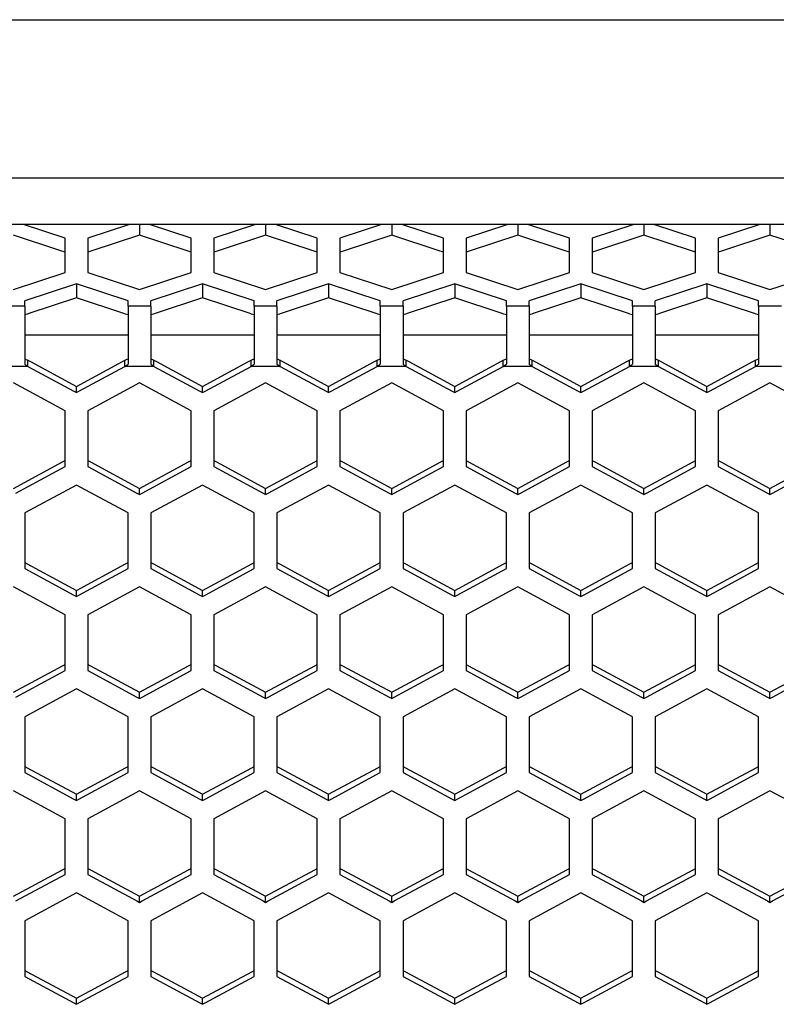
# Paper-space layout '13000636_1' of a CAD drawing. Units: millimetres. Extents: x 0 to 297, y 0 to 210.
# Drawn here: x 109 to 116, y 42 to 51 of the extents above; entities that cross this region are included whole.
import ezdxf

# ---------------------------------------------------------------- set-up
doc = ezdxf.new("R2010")
doc.units = ezdxf.units.MM
doc.header["$LTSCALE"] = 16.335
doc.layers.get('0').update_dxf_attribs({"linetype": 'CONTINUOUS'})

psp = doc.layouts.new('13000636_1')

# ---------------------------------------------------------------- linework, layer by layer
at = {"color": 9, "linetype": 'CONTINUOUS'}
for p, q in [((99.9611, 50.84362), (136.50489, 50.84362)), ((99.9611, 49.4509), (136.50489, 49.4509)), ((108.898, 48.32217), (108.698, 48.32217)), ((110.008, 48.32217), (109.808, 48.32217)), ((111.118, 48.32217), (110.918, 48.32217)), ((112.228, 48.32217), (112.028, 48.32217)), ((113.338, 48.32217), (113.138, 48.32217)), ((114.448, 48.32217), (114.248, 48.32217)), ((115.558, 48.32217), (115.358, 48.32217)), ((108.898, 47.79229), (108.698, 47.79229)), ((108.9257, 47.79229), (108.898, 47.79229)), ((109.808, 47.79229), (109.78029, 47.79229)), ((110.008, 47.79229), (109.808, 47.79229)), ((110.0357, 47.79229), (110.008, 47.79229)), ((110.918, 47.79229), (110.89029, 47.79229)), ((111.118, 47.79229), (110.918, 47.79229)), ((111.1457, 47.79229), (111.118, 47.79229)), ((112.028, 47.79229), (112.00029, 47.79229)), ((112.228, 47.79229), (112.028, 47.79229)), ((112.2557, 47.79229), (112.228, 47.79229)), ((113.138, 47.79229), (113.11029, 47.79229)), ((113.338, 47.79229), (113.138, 47.79229)), ((113.3657, 47.79229), (113.338, 47.79229)), ((114.248, 47.79229), (114.22029, 47.79229)), ((114.448, 47.79229), (114.248, 47.79229)), ((114.4757, 47.79229), (114.448, 47.79229)), ((115.358, 47.79229), (115.33029, 47.79229)), ((115.558, 47.79229), (115.358, 47.79229))]:
    psp.add_line(p, q, dxfattribs=at)
at = {"color": 7, "linetype": 'CONTINUOUS'}
for p, q in [((136.50489, 49.04132), (99.9611, 49.04132)), ((109.253, 48.92001), (108.88669, 49.04132)), ((109.8193, 49.04132), (109.453, 48.92001)), ((109.908, 49.04132), (109.908, 48.94782)), ((110.363, 48.92001), (109.99669, 49.04132)), ((110.9293, 49.04132), (110.563, 48.92001)), ((111.018, 49.04132), (111.018, 48.94782)), ((111.473, 48.92001), (111.10669, 49.04132)), ((112.0393, 49.04132), (111.673, 48.92001)), ((112.128, 49.04132), (112.128, 48.94782)), ((112.583, 48.92001), (112.21669, 49.04132)), ((113.1493, 49.04132), (112.783, 48.92001)), ((113.238, 49.04132), (113.238, 48.94782)), ((113.693, 48.92001), (113.32669, 49.04132)), ((114.2593, 49.04132), (113.893, 48.92001)), ((114.348, 49.04132), (114.348, 48.94782)), ((114.803, 48.92001), (114.43669, 49.04132)), ((115.3693, 49.04132), (115.003, 48.92001)), ((115.458, 49.04132), (115.458, 48.94782)), ((109.21633, 48.80929), (108.798, 48.94782)), ((109.253, 48.79714), (109.253, 48.92001)), ((109.453, 48.92001), (109.453, 48.79714)), ((109.908, 48.94782), (109.48967, 48.80929)), ((110.32633, 48.80929), (109.908, 48.94782)), ((110.363, 48.79714), (110.363, 48.92001)), ((110.563, 48.92001), (110.563, 48.79714)), ((111.018, 48.94782), (110.59967, 48.80929)), ((111.43633, 48.80929), (111.018, 48.94782)), ((111.473, 48.79714), (111.473, 48.92001)), ((111.673, 48.92001), (111.673, 48.79714)), ((112.128, 48.94782), (111.70967, 48.80929)), ((112.54633, 48.80929), (112.128, 48.94782)), ((112.583, 48.79714), (112.583, 48.92001)), ((112.783, 48.92001), (112.783, 48.79714)), ((113.238, 48.94782), (112.81967, 48.80929)), ((113.65633, 48.80929), (113.238, 48.94782)), ((113.693, 48.79714), (113.693, 48.92001)), ((113.893, 48.92001), (113.893, 48.79714)), ((114.348, 48.94782), (113.92967, 48.80929)), ((114.76633, 48.80929), (114.348, 48.94782)), ((114.803, 48.79714), (114.803, 48.92001)), ((115.003, 48.92001), (115.003, 48.79714)), ((115.458, 48.94782), (115.03967, 48.80929)), ((115.87633, 48.80929), (115.458, 48.94782)), ((109.253, 48.79714), (109.21633, 48.80929)), ((109.253, 48.61866), (109.253, 48.79714)), ((109.48967, 48.80929), (109.453, 48.79714)), ((109.453, 48.79714), (109.453, 48.61866)), ((110.363, 48.79714), (110.32633, 48.80929)), ((110.363, 48.61866), (110.363, 48.79714)), ((110.59967, 48.80929), (110.563, 48.79714)), ((110.563, 48.79714), (110.563, 48.61866)), ((111.473, 48.79714), (111.43633, 48.80929)), ((111.473, 48.61866), (111.473, 48.79714)), ((111.70967, 48.80929), (111.673, 48.79714)), ((111.673, 48.79714), (111.673, 48.61866)), ((112.583, 48.79714), (112.54633, 48.80929)), ((112.583, 48.61866), (112.583, 48.79714)), ((112.81967, 48.80929), (112.783, 48.79714)), ((112.783, 48.79714), (112.783, 48.61866)), ((113.693, 48.79714), (113.65633, 48.80929)), ((113.693, 48.61866), (113.693, 48.79714)), ((113.92967, 48.80929), (113.893, 48.79714)), ((113.893, 48.79714), (113.893, 48.61866)), ((114.803, 48.79714), (114.76633, 48.80929)), ((114.803, 48.61866), (114.803, 48.79714)), ((115.03967, 48.80929), (115.003, 48.79714)), ((115.003, 48.79714), (115.003, 48.61866)), ((108.798, 48.46799), (109.253, 48.61866)), ((109.453, 48.61866), (109.908, 48.46799)), ((109.908, 48.46799), (110.363, 48.61866)), ((110.563, 48.61866), (111.018, 48.46799)), ((111.018, 48.46799), (111.473, 48.61866)), ((111.673, 48.61866), (112.128, 48.46799)), ((112.128, 48.46799), (112.583, 48.61866)), ((112.783, 48.61866), (113.238, 48.46799)), ((113.238, 48.46799), (113.693, 48.61866)), ((113.893, 48.61866), (114.348, 48.46799)), ((114.348, 48.46799), (114.803, 48.61866)), ((115.003, 48.61866), (115.458, 48.46799)), ((115.458, 48.46799), (115.913, 48.61866)), ((109.353, 48.5188), (108.898, 48.36813)), ((109.353, 48.5188), (109.353, 48.39593)), ((109.808, 48.36813), (109.353, 48.5188)), ((110.463, 48.5188), (110.008, 48.36813)), ((110.463, 48.5188), (110.463, 48.39593)), ((110.918, 48.36813), (110.463, 48.5188)), ((111.573, 48.5188), (111.118, 48.36813)), ((111.573, 48.5188), (111.573, 48.39593)), ((112.028, 48.36813), (111.573, 48.5188)), ((112.683, 48.5188), (112.228, 48.36813)), ((112.683, 48.5188), (112.683, 48.39593)), ((113.138, 48.36813), (112.683, 48.5188)), ((113.793, 48.5188), (113.338, 48.36813)), ((113.793, 48.5188), (113.793, 48.39593)), ((114.248, 48.36813), (113.793, 48.5188)), ((114.903, 48.5188), (114.448, 48.36813)), ((114.903, 48.5188), (114.903, 48.39593)), ((115.358, 48.36813), (114.903, 48.5188)), ((108.898, 48.32217), (108.898, 48.36813)), ((109.353, 48.39593), (108.93467, 48.2574)), ((109.77133, 48.2574), (109.353, 48.39593)), ((109.808, 48.32217), (109.808, 48.36813)), ((110.008, 48.32217), (110.008, 48.36813)), ((110.463, 48.39593), (110.04467, 48.2574)), ((110.88133, 48.2574), (110.463, 48.39593)), ((110.918, 48.32217), (110.918, 48.36813)), ((111.118, 48.32217), (111.118, 48.36813)), ((111.573, 48.39593), (111.15467, 48.2574)), ((111.99133, 48.2574), (111.573, 48.39593)), ((112.028, 48.32217), (112.028, 48.36813)), ((112.228, 48.32217), (112.228, 48.36813)), ((112.683, 48.39593), (112.26467, 48.2574)), ((113.10133, 48.2574), (112.683, 48.39593)), ((113.138, 48.32217), (113.138, 48.36813)), ((113.338, 48.32217), (113.338, 48.36813)), ((113.793, 48.39593), (113.37467, 48.2574)), ((114.21133, 48.2574), (113.793, 48.39593)), ((114.248, 48.32217), (114.248, 48.36813)), ((114.448, 48.32217), (114.448, 48.36813)), ((114.903, 48.39593), (114.48467, 48.2574)), ((115.32133, 48.2574), (114.903, 48.39593)), ((115.358, 48.32217), (115.358, 48.36813)), ((108.898, 48.32217), (108.898, 48.29183)), ((108.898, 48.29183), (108.898, 48.25848)), ((109.808, 48.32217), (109.808, 48.29183)), ((109.808, 48.29183), (109.808, 48.25848)), ((110.008, 48.32217), (110.008, 48.29183)), ((110.008, 48.29183), (110.008, 48.25848)), ((110.918, 48.32217), (110.918, 48.29183)), ((110.918, 48.29183), (110.918, 48.25848)), ((111.118, 48.32217), (111.118, 48.29183)), ((111.118, 48.29183), (111.118, 48.25848)), ((112.028, 48.32217), (112.028, 48.29183)), ((112.028, 48.29183), (112.028, 48.25848)), ((112.228, 48.32217), (112.228, 48.29183)), ((112.228, 48.29183), (112.228, 48.25848)), ((113.138, 48.32217), (113.138, 48.29183)), ((113.138, 48.29183), (113.138, 48.25848)), ((113.338, 48.32217), (113.338, 48.29183)), ((113.338, 48.29183), (113.338, 48.25848)), ((114.248, 48.32217), (114.248, 48.29183)), ((114.248, 48.29183), (114.248, 48.25848)), ((114.448, 48.32217), (114.448, 48.29183)), ((114.448, 48.29183), (114.448, 48.25848)), ((115.358, 48.32217), (115.358, 48.29183)), ((115.358, 48.29183), (115.358, 48.25848)), ((108.898, 48.25848), (108.898, 48.18228)), ((108.92095, 48.25286), (108.898, 48.24525)), ((108.898, 48.18228), (108.898, 47.90629)), ((108.93467, 48.2574), (108.92095, 48.25286)), ((109.78504, 48.25286), (109.77133, 48.2574)), ((109.808, 48.24525), (109.78504, 48.25286)), ((109.808, 48.25848), (109.808, 48.24525)), ((109.808, 48.24525), (109.808, 48.18228)), ((109.808, 48.18228), (109.808, 47.90629)), ((110.008, 48.25848), (110.008, 48.18228)), ((110.03095, 48.25286), (110.008, 48.24525)), ((110.008, 48.18228), (110.008, 47.90629)), ((110.04467, 48.2574), (110.03095, 48.25286)), ((110.89504, 48.25286), (110.88133, 48.2574)), ((110.918, 48.24525), (110.89504, 48.25286)), ((110.918, 48.25848), (110.918, 48.24525)), ((110.918, 48.24525), (110.918, 48.18228)), ((110.918, 48.18228), (110.918, 47.90629)), ((111.118, 48.25848), (111.118, 48.18228)), ((111.14095, 48.25286), (111.118, 48.24525)), ((111.118, 48.18228), (111.118, 47.90629)), ((111.15467, 48.2574), (111.14095, 48.25286)), ((112.00504, 48.25286), (111.99133, 48.2574)), ((112.028, 48.24525), (112.00504, 48.25286)), ((112.028, 48.25848), (112.028, 48.24525)), ((112.028, 48.24525), (112.028, 48.18228)), ((112.028, 48.18228), (112.028, 47.90629)), ((112.228, 48.25848), (112.228, 48.18228)), ((112.25095, 48.25286), (112.228, 48.24525)), ((112.228, 48.18228), (112.228, 47.90629)), ((112.26467, 48.2574), (112.25095, 48.25286)), ((113.11504, 48.25286), (113.10133, 48.2574)), ((113.138, 48.24525), (113.11504, 48.25286)), ((113.138, 48.25848), (113.138, 48.24525)), ((113.138, 48.24525), (113.138, 48.18228)), ((113.138, 48.18228), (113.138, 47.90629)), ((113.338, 48.25848), (113.338, 48.18228)), ((113.36095, 48.25286), (113.338, 48.24525)), ((113.338, 48.18228), (113.338, 47.90629)), ((113.37467, 48.2574), (113.36095, 48.25286)), ((114.22504, 48.25286), (114.21133, 48.2574)), ((114.248, 48.24525), (114.22504, 48.25286)), ((114.248, 48.25848), (114.248, 48.24525)), ((114.248, 48.24525), (114.248, 48.18228)), ((114.248, 48.18228), (114.248, 47.90629)), ((114.448, 48.25848), (114.448, 48.18228)), ((114.47095, 48.25286), (114.448, 48.24525)), ((114.448, 48.18228), (114.448, 47.90629)), ((114.48467, 48.2574), (114.47095, 48.25286)), ((115.33504, 48.25286), (115.32133, 48.2574)), ((115.358, 48.24525), (115.33504, 48.25286)), ((115.358, 48.25848), (115.358, 48.24525)), ((115.358, 48.24525), (115.358, 48.18228)), ((115.358, 48.18228), (115.358, 47.90629)), ((109.808, 48.06617), (108.898, 48.06617)), ((110.918, 48.06617), (110.008, 48.06617)), ((112.028, 48.06617), (111.118, 48.06617)), ((113.138, 48.06617), (112.228, 48.06617)), ((114.248, 48.06617), (113.338, 48.06617)), ((115.358, 48.06617), (114.448, 48.06617)), ((108.898, 47.90629), (108.898, 47.85904)), ((108.898, 47.85904), (108.898, 47.84605)), ((108.898, 47.84605), (108.898, 47.81178)), ((108.9257, 47.84605), (108.94815, 47.83394)), ((108.9257, 47.81178), (108.9257, 47.84605)), ((108.94815, 47.83394), (109.353, 47.61573)), ((109.353, 47.61573), (109.75784, 47.83394)), ((109.75784, 47.83394), (109.78029, 47.84605)), ((109.78029, 47.81178), (109.78029, 47.84605)), ((109.808, 47.90629), (109.808, 47.85904)), ((109.808, 47.85904), (109.808, 47.84605)), ((109.808, 47.84605), (109.808, 47.81178)), ((110.008, 47.90629), (110.008, 47.85904)), ((110.008, 47.85904), (110.008, 47.84605)), ((110.008, 47.84605), (110.008, 47.81178)), ((110.0357, 47.84605), (110.05815, 47.83394)), ((110.0357, 47.81178), (110.0357, 47.84605)), ((110.05815, 47.83394), (110.463, 47.61573)), ((110.463, 47.61573), (110.86784, 47.83394)), ((110.86784, 47.83394), (110.89029, 47.84605)), ((110.89029, 47.81178), (110.89029, 47.84605)), ((110.918, 47.90629), (110.918, 47.85904)), ((110.918, 47.85904), (110.918, 47.84605)), ((110.918, 47.84605), (110.918, 47.81178)), ((111.118, 47.90629), (111.118, 47.85904)), ((111.118, 47.85904), (111.118, 47.84605)), ((111.118, 47.84605), (111.118, 47.81178)), ((111.1457, 47.84605), (111.16815, 47.83394)), ((111.1457, 47.81178), (111.1457, 47.84605)), ((111.16815, 47.83394), (111.573, 47.61573)), ((111.573, 47.61573), (111.97784, 47.83394)), ((111.97784, 47.83394), (112.00029, 47.84605)), ((112.00029, 47.81178), (112.00029, 47.84605)), ((112.028, 47.90629), (112.028, 47.85904)), ((112.028, 47.85904), (112.028, 47.84605)), ((112.028, 47.84605), (112.028, 47.81178)), ((112.228, 47.90629), (112.228, 47.85904)), ((112.228, 47.85904), (112.228, 47.84605)), ((112.228, 47.84605), (112.228, 47.81178)), ((112.2557, 47.84605), (112.27815, 47.83394)), ((112.2557, 47.81178), (112.2557, 47.84605)), ((112.27815, 47.83394), (112.683, 47.61573)), ((112.683, 47.61573), (113.08784, 47.83394)), ((113.08784, 47.83394), (113.11029, 47.84605)), ((113.11029, 47.81178), (113.11029, 47.84605)), ((113.138, 47.90629), (113.138, 47.85904)), ((113.138, 47.85904), (113.138, 47.84605)), ((113.138, 47.84605), (113.138, 47.81178)), ((113.338, 47.90629), (113.338, 47.85904)), ((113.338, 47.85904), (113.338, 47.84605)), ((113.338, 47.84605), (113.338, 47.81178)), ((113.3657, 47.84605), (113.38815, 47.83394)), ((113.3657, 47.81178), (113.3657, 47.84605)), ((113.38815, 47.83394), (113.793, 47.61573)), ((113.793, 47.61573), (114.19784, 47.83394)), ((114.19784, 47.83394), (114.22029, 47.84605)), ((114.22029, 47.81178), (114.22029, 47.84605)), ((114.248, 47.90629), (114.248, 47.85904)), ((114.248, 47.85904), (114.248, 47.84605)), ((114.248, 47.84605), (114.248, 47.81178)), ((114.448, 47.90629), (114.448, 47.85904)), ((114.448, 47.85904), (114.448, 47.84605)), ((114.448, 47.84605), (114.448, 47.81178)), ((114.4757, 47.84605), (114.49815, 47.83394)), ((114.4757, 47.81178), (114.4757, 47.84605)), ((114.49815, 47.83394), (114.903, 47.61573)), ((114.903, 47.61573), (115.30784, 47.83394)), ((115.30784, 47.83394), (115.33029, 47.84605)), ((115.33029, 47.81178), (115.33029, 47.84605)), ((115.358, 47.90629), (115.358, 47.85904)), ((115.358, 47.85904), (115.358, 47.84605)), ((115.358, 47.84605), (115.358, 47.81178)), ((108.9257, 47.79229), (108.9257, 47.81178)), ((108.9257, 47.79229), (109.33055, 47.57408)), ((109.37545, 47.57408), (109.78029, 47.79229)), ((109.78029, 47.79229), (109.78029, 47.81178)), ((110.0357, 47.79229), (110.0357, 47.81178)), ((110.0357, 47.79229), (110.44055, 47.57408)), ((110.48545, 47.57408), (110.89029, 47.79229)), ((110.89029, 47.79229), (110.89029, 47.81178)), ((111.1457, 47.79229), (111.1457, 47.81178)), ((111.1457, 47.79229), (111.55055, 47.57408)), ((111.59545, 47.57408), (112.00029, 47.79229)), ((112.00029, 47.79229), (112.00029, 47.81178)), ((112.2557, 47.79229), (112.2557, 47.81178)), ((112.2557, 47.79229), (112.66055, 47.57408)), ((112.70545, 47.57408), (113.11029, 47.79229)), ((113.11029, 47.79229), (113.11029, 47.81178)), ((113.3657, 47.79229), (113.3657, 47.81178)), ((113.3657, 47.79229), (113.77055, 47.57408)), ((113.81545, 47.57408), (114.22029, 47.79229)), ((114.22029, 47.79229), (114.22029, 47.81178)), ((114.4757, 47.79229), (114.4757, 47.81178)), ((114.4757, 47.79229), (114.88055, 47.57408)), ((114.92545, 47.57408), (115.33029, 47.79229)), ((115.33029, 47.79229), (115.33029, 47.81178)), ((109.253, 47.40109), (108.798, 47.64634)), ((109.33055, 47.57408), (109.353, 47.56198)), ((109.353, 47.56198), (109.353, 47.61573)), ((109.353, 47.56198), (109.37545, 47.57408)), ((109.908, 47.64634), (109.453, 47.40109)), ((110.363, 47.40109), (109.908, 47.64634)), ((110.44055, 47.57408), (110.463, 47.56198)), ((110.463, 47.56198), (110.463, 47.61573)), ((110.463, 47.56198), (110.48545, 47.57408)), ((111.018, 47.64634), (110.563, 47.40109)), ((111.473, 47.40109), (111.018, 47.64634)), ((111.55055, 47.57408), (111.573, 47.56198)), ((111.573, 47.56198), (111.573, 47.61573)), ((111.573, 47.56198), (111.59545, 47.57408)), ((112.128, 47.64634), (111.673, 47.40109)), ((112.583, 47.40109), (112.128, 47.64634)), ((112.66055, 47.57408), (112.683, 47.56198)), ((112.683, 47.56198), (112.683, 47.61573)), ((112.683, 47.56198), (112.70545, 47.57408)), ((113.238, 47.64634), (112.783, 47.40109)), ((113.693, 47.40109), (113.238, 47.64634)), ((113.77055, 47.57408), (113.793, 47.56198)), ((113.793, 47.56198), (113.793, 47.61573)), ((113.793, 47.56198), (113.81545, 47.57408)), ((114.348, 47.64634), (113.893, 47.40109)), ((114.803, 47.40109), (114.348, 47.64634)), ((114.88055, 47.57408), (114.903, 47.56198)), ((114.903, 47.56198), (114.903, 47.61573)), ((114.903, 47.56198), (114.92545, 47.57408)), ((115.458, 47.64634), (115.003, 47.40109)), ((115.913, 47.40109), (115.458, 47.64634)), ((109.253, 46.96436), (109.253, 47.40109)), ((109.453, 47.40109), (109.453, 46.96436)), ((110.363, 46.96436), (110.363, 47.40109)), ((110.563, 47.40109), (110.563, 46.96436)), ((111.473, 46.96436), (111.473, 47.40109)), ((111.673, 47.40109), (111.673, 46.96436)), ((112.583, 46.96436), (112.583, 47.40109)), ((112.783, 47.40109), (112.783, 46.96436)), ((113.693, 46.96436), (113.693, 47.40109)), ((113.893, 47.40109), (113.893, 46.96436)), ((114.803, 46.96436), (114.803, 47.40109)), ((115.003, 47.40109), (115.003, 46.96436)), ((108.798, 46.71911), (109.23055, 46.95225)), ((108.82045, 46.67746), (109.253, 46.9106)), ((109.23055, 46.95225), (109.253, 46.96436)), ((109.253, 46.9106), (109.253, 46.96436)), ((109.453, 46.96436), (109.47545, 46.95225)), ((109.453, 46.96436), (109.453, 46.9106)), ((109.453, 46.9106), (109.88555, 46.67746)), ((109.47545, 46.95225), (109.908, 46.71911)), ((109.908, 46.71911), (110.34055, 46.95225)), ((109.93045, 46.67746), (110.363, 46.9106)), ((110.34055, 46.95225), (110.363, 46.96436)), ((110.363, 46.9106), (110.363, 46.96436)), ((110.563, 46.96436), (110.58545, 46.95225)), ((110.563, 46.96436), (110.563, 46.9106)), ((110.563, 46.9106), (110.99555, 46.67746)), ((110.58545, 46.95225), (111.018, 46.71911)), ((111.018, 46.71911), (111.45055, 46.95225)), ((111.04045, 46.67746), (111.473, 46.9106)), ((111.45055, 46.95225), (111.473, 46.96436)), ((111.473, 46.9106), (111.473, 46.96436)), ((111.673, 46.96436), (111.69545, 46.95225)), ((111.673, 46.96436), (111.673, 46.9106)), ((111.673, 46.9106), (112.10555, 46.67746)), ((111.69545, 46.95225), (112.128, 46.71911)), ((112.128, 46.71911), (112.56055, 46.95225)), ((112.15045, 46.67746), (112.583, 46.9106)), ((112.56055, 46.95225), (112.583, 46.96436)), ((112.583, 46.9106), (112.583, 46.96436)), ((112.783, 46.96436), (112.80545, 46.95225)), ((112.783, 46.96436), (112.783, 46.9106)), ((112.783, 46.9106), (113.21555, 46.67746)), ((112.80545, 46.95225), (113.238, 46.71911)), ((113.238, 46.71911), (113.67055, 46.95225)), ((113.26045, 46.67746), (113.693, 46.9106)), ((113.67055, 46.95225), (113.693, 46.96436)), ((113.693, 46.9106), (113.693, 46.96436)), ((113.893, 46.96436), (113.91545, 46.95225)), ((113.893, 46.96436), (113.893, 46.9106)), ((113.893, 46.9106), (114.32555, 46.67746)), ((113.91545, 46.95225), (114.348, 46.71911)), ((114.348, 46.71911), (114.78055, 46.95225)), ((114.37045, 46.67746), (114.803, 46.9106)), ((114.78055, 46.95225), (114.803, 46.96436)), ((114.803, 46.9106), (114.803, 46.96436)), ((115.003, 46.96436), (115.02545, 46.95225)), ((115.003, 46.96436), (115.003, 46.9106)), ((115.003, 46.9106), (115.43555, 46.67746)), ((115.02545, 46.95225), (115.458, 46.71911)), ((115.458, 46.71911), (115.89055, 46.95225)), ((115.48045, 46.67746), (115.913, 46.9106)), ((109.353, 46.74834), (108.898, 46.50309)), ((109.808, 46.50309), (109.353, 46.74834)), ((109.908, 46.66535), (109.908, 46.71911)), ((110.463, 46.74834), (110.008, 46.50309)), ((110.918, 46.50309), (110.463, 46.74834)), ((111.018, 46.66535), (111.018, 46.71911)), ((111.573, 46.74834), (111.118, 46.50309)), ((112.028, 46.50309), (111.573, 46.74834)), ((112.128, 46.66535), (112.128, 46.71911)), ((112.683, 46.74834), (112.228, 46.50309)), ((113.138, 46.50309), (112.683, 46.74834)), ((113.238, 46.66535), (113.238, 46.71911)), ((113.793, 46.74834), (113.338, 46.50309)), ((114.248, 46.50309), (113.793, 46.74834)), ((114.348, 46.66535), (114.348, 46.71911)), ((114.903, 46.74834), (114.448, 46.50309)), ((115.358, 46.50309), (114.903, 46.74834)), ((115.458, 46.66535), (115.458, 46.71911)), ((109.88555, 46.67746), (109.908, 46.66535)), ((109.908, 46.66535), (109.93045, 46.67746)), ((110.99555, 46.67746), (111.018, 46.66535)), ((111.018, 46.66535), (111.04045, 46.67746)), ((112.10555, 46.67746), (112.128, 46.66535)), ((112.128, 46.66535), (112.15045, 46.67746)), ((113.21555, 46.67746), (113.238, 46.66535)), ((113.238, 46.66535), (113.26045, 46.67746)), ((114.32555, 46.67746), (114.348, 46.66535)), ((114.348, 46.66535), (114.37045, 46.67746)), ((115.43555, 46.67746), (115.458, 46.66535)), ((115.458, 46.66535), (115.48045, 46.67746)), ((108.898, 46.50309), (108.898, 46.06636)), ((109.808, 46.06636), (109.808, 46.50309)), ((110.008, 46.50309), (110.008, 46.06636)), ((110.918, 46.06636), (110.918, 46.50309)), ((111.118, 46.50309), (111.118, 46.06636)), ((112.028, 46.06636), (112.028, 46.50309)), ((112.228, 46.50309), (112.228, 46.06636)), ((113.138, 46.06636), (113.138, 46.50309)), ((113.338, 46.50309), (113.338, 46.06636)), ((114.248, 46.06636), (114.248, 46.50309)), ((114.448, 46.50309), (114.448, 46.06636)), ((115.358, 46.06636), (115.358, 46.50309)), ((108.898, 46.06636), (108.92045, 46.05425)), ((108.898, 46.06636), (108.898, 46.0126)), ((108.92045, 46.05425), (109.353, 45.82111)), ((109.353, 45.82111), (109.78555, 46.05425)), ((109.78555, 46.05425), (109.808, 46.06636)), ((109.808, 46.0126), (109.808, 46.06636)), ((110.008, 46.06636), (110.03045, 46.05425)), ((110.008, 46.06636), (110.008, 46.0126)), ((110.03045, 46.05425), (110.463, 45.82111)), ((110.463, 45.82111), (110.89555, 46.05425)), ((110.89555, 46.05425), (110.918, 46.06636)), ((110.918, 46.0126), (110.918, 46.06636)), ((111.118, 46.06636), (111.14045, 46.05425)), ((111.118, 46.06636), (111.118, 46.0126)), ((111.14045, 46.05425), (111.573, 45.82111)), ((111.573, 45.82111), (112.00555, 46.05425)), ((112.00555, 46.05425), (112.028, 46.06636)), ((112.028, 46.0126), (112.028, 46.06636)), ((112.228, 46.06636), (112.25045, 46.05425)), ((112.228, 46.06636), (112.228, 46.0126)), ((112.25045, 46.05425), (112.683, 45.82111)), ((112.683, 45.82111), (113.11555, 46.05425)), ((113.11555, 46.05425), (113.138, 46.06636)), ((113.138, 46.0126), (113.138, 46.06636)), ((113.338, 46.06636), (113.36045, 46.05425)), ((113.338, 46.06636), (113.338, 46.0126)), ((113.36045, 46.05425), (113.793, 45.82111)), ((113.793, 45.82111), (114.22555, 46.05425)), ((114.22555, 46.05425), (114.248, 46.06636)), ((114.248, 46.0126), (114.248, 46.06636)), ((114.448, 46.06636), (114.47045, 46.05425)), ((114.448, 46.06636), (114.448, 46.0126)), ((114.47045, 46.05425), (114.903, 45.82111)), ((114.903, 45.82111), (115.33555, 46.05425)), ((115.33555, 46.05425), (115.358, 46.06636)), ((115.358, 46.0126), (115.358, 46.06636)), ((108.898, 46.0126), (109.33055, 45.77946)), ((109.37545, 45.77946), (109.808, 46.0126)), ((110.008, 46.0126), (110.44055, 45.77946)), ((110.48545, 45.77946), (110.918, 46.0126)), ((111.118, 46.0126), (111.55055, 45.77946)), ((111.59545, 45.77946), (112.028, 46.0126)), ((112.228, 46.0126), (112.66055, 45.77946)), ((112.70545, 45.77946), (113.138, 46.0126)), ((113.338, 46.0126), (113.77055, 45.77946)), ((113.81545, 45.77946), (114.248, 46.0126)), ((114.448, 46.0126), (114.88055, 45.77946)), ((114.92545, 45.77946), (115.358, 46.0126)), ((109.253, 45.60619), (108.798, 45.85144)), ((109.908, 45.85144), (109.453, 45.60619)), ((110.363, 45.60619), (109.908, 45.85144)), ((111.018, 45.85144), (110.563, 45.60619)), ((111.473, 45.60619), (111.018, 45.85144)), ((112.128, 45.85144), (111.673, 45.60619)), ((112.583, 45.60619), (112.128, 45.85144)), ((113.238, 45.85144), (112.783, 45.60619)), ((113.693, 45.60619), (113.238, 45.85144)), ((114.348, 45.85144), (113.893, 45.60619)), ((114.803, 45.60619), (114.348, 45.85144)), ((115.458, 45.85144), (115.003, 45.60619)), ((115.913, 45.60619), (115.458, 45.85144)), ((109.33055, 45.77946), (109.353, 45.76735)), ((109.353, 45.76735), (109.353, 45.82111)), ((109.353, 45.76735), (109.37545, 45.77946)), ((110.44055, 45.77946), (110.463, 45.76735)), ((110.463, 45.76735), (110.463, 45.82111)), ((110.463, 45.76735), (110.48545, 45.77946)), ((111.55055, 45.77946), (111.573, 45.76735)), ((111.573, 45.76735), (111.573, 45.82111)), ((111.573, 45.76735), (111.59545, 45.77946)), ((112.66055, 45.77946), (112.683, 45.76735)), ((112.683, 45.76735), (112.683, 45.82111)), ((112.683, 45.76735), (112.70545, 45.77946)), ((113.77055, 45.77946), (113.793, 45.76735)), ((113.793, 45.76735), (113.793, 45.82111)), ((113.793, 45.76735), (113.81545, 45.77946)), ((114.88055, 45.77946), (114.903, 45.76735)), ((114.903, 45.76735), (114.903, 45.82111)), ((114.903, 45.76735), (114.92545, 45.77946)), ((109.253, 45.16945), (109.253, 45.60619)), ((109.453, 45.60619), (109.453, 45.16945)), ((110.363, 45.16945), (110.363, 45.60619)), ((110.563, 45.60619), (110.563, 45.16945)), ((111.473, 45.16945), (111.473, 45.60619)), ((111.673, 45.60619), (111.673, 45.16945)), ((112.583, 45.16945), (112.583, 45.60619)), ((112.783, 45.60619), (112.783, 45.16945)), ((113.693, 45.16945), (113.693, 45.60619)), ((113.893, 45.60619), (113.893, 45.16945)), ((114.803, 45.16945), (114.803, 45.60619)), ((115.003, 45.60619), (115.003, 45.16945)), ((108.798, 44.92421), (109.23055, 45.15735)), ((109.23055, 45.15735), (109.253, 45.16945)), ((109.253, 45.1157), (109.253, 45.16945)), ((109.453, 45.16945), (109.47545, 45.15735)), ((109.453, 45.16945), (109.453, 45.1157)), ((109.47545, 45.15735), (109.908, 44.92421)), ((109.908, 44.92421), (110.34055, 45.15735)), ((110.34055, 45.15735), (110.363, 45.16945)), ((110.363, 45.1157), (110.363, 45.16945)), ((110.563, 45.16945), (110.58545, 45.15735)), ((110.563, 45.16945), (110.563, 45.1157)), ((110.58545, 45.15735), (111.018, 44.92421)), ((111.018, 44.92421), (111.45055, 45.15735)), ((111.45055, 45.15735), (111.473, 45.16945)), ((111.473, 45.1157), (111.473, 45.16945)), ((111.673, 45.16945), (111.69545, 45.15735)), ((111.673, 45.16945), (111.673, 45.1157)), ((111.69545, 45.15735), (112.128, 44.92421)), ((112.128, 44.92421), (112.56055, 45.15735)), ((112.56055, 45.15735), (112.583, 45.16945)), ((112.583, 45.1157), (112.583, 45.16945)), ((112.783, 45.16945), (112.80545, 45.15735)), ((112.783, 45.16945), (112.783, 45.1157)), ((112.80545, 45.15735), (113.238, 44.92421)), ((113.238, 44.92421), (113.67055, 45.15735)), ((113.67055, 45.15735), (113.693, 45.16945)), ((113.693, 45.1157), (113.693, 45.16945)), ((113.893, 45.16945), (113.91545, 45.15735)), ((113.893, 45.16945), (113.893, 45.1157)), ((113.91545, 45.15735), (114.348, 44.92421)), ((114.348, 44.92421), (114.78055, 45.15735)), ((114.78055, 45.15735), (114.803, 45.16945)), ((114.803, 45.1157), (114.803, 45.16945)), ((115.003, 45.16945), (115.02545, 45.15735)), ((115.003, 45.16945), (115.003, 45.1157)), ((115.02545, 45.15735), (115.458, 44.92421)), ((115.458, 44.92421), (115.89055, 45.15735)), ((108.82045, 44.88255), (109.253, 45.1157)), ((109.453, 45.1157), (109.88555, 44.88255)), ((109.93045, 44.88255), (110.363, 45.1157)), ((110.563, 45.1157), (110.99555, 44.88255)), ((111.04045, 44.88255), (111.473, 45.1157)), ((111.673, 45.1157), (112.10555, 44.88255)), ((112.15045, 44.88255), (112.583, 45.1157)), ((112.783, 45.1157), (113.21555, 44.88255)), ((113.26045, 44.88255), (113.693, 45.1157)), ((113.893, 45.1157), (114.32555, 44.88255)), ((114.37045, 44.88255), (114.803, 45.1157)), ((115.003, 45.1157), (115.43555, 44.88255)), ((115.48045, 44.88255), (115.913, 45.1157)), ((109.353, 44.95372), (108.898, 44.70847)), ((109.808, 44.70847), (109.353, 44.95372)), ((109.908, 44.87045), (109.908, 44.92421)), ((110.463, 44.95372), (110.008, 44.70847)), ((110.918, 44.70847), (110.463, 44.95372)), ((111.018, 44.87045), (111.018, 44.92421)), ((111.573, 44.95372), (111.118, 44.70847)), ((112.028, 44.70847), (111.573, 44.95372)), ((112.128, 44.87045), (112.128, 44.92421)), ((112.683, 44.95372), (112.228, 44.70847)), ((113.138, 44.70847), (112.683, 44.95372)), ((113.238, 44.87045), (113.238, 44.92421)), ((113.793, 44.95372), (113.338, 44.70847)), ((114.248, 44.70847), (113.793, 44.95372)), ((114.348, 44.87045), (114.348, 44.92421)), ((114.903, 44.95372), (114.448, 44.70847)), ((115.358, 44.70847), (114.903, 44.95372)), ((115.458, 44.87045), (115.458, 44.92421)), ((109.88555, 44.88255), (109.908, 44.87045)), ((109.908, 44.87045), (109.93045, 44.88255)), ((110.99555, 44.88255), (111.018, 44.87045)), ((111.018, 44.87045), (111.04045, 44.88255)), ((112.10555, 44.88255), (112.128, 44.87045)), ((112.128, 44.87045), (112.15045, 44.88255)), ((113.21555, 44.88255), (113.238, 44.87045)), ((113.238, 44.87045), (113.26045, 44.88255)), ((114.32555, 44.88255), (114.348, 44.87045)), ((114.348, 44.87045), (114.37045, 44.88255)), ((115.43555, 44.88255), (115.458, 44.87045)), ((115.458, 44.87045), (115.48045, 44.88255)), ((108.898, 44.70847), (108.898, 44.27173)), ((109.808, 44.27173), (109.808, 44.70847)), ((110.008, 44.70847), (110.008, 44.27173)), ((110.918, 44.27173), (110.918, 44.70847)), ((111.118, 44.70847), (111.118, 44.27173)), ((112.028, 44.27173), (112.028, 44.70847)), ((112.228, 44.70847), (112.228, 44.27173)), ((113.138, 44.27173), (113.138, 44.70847)), ((113.338, 44.70847), (113.338, 44.27173)), ((114.248, 44.27173), (114.248, 44.70847)), ((114.448, 44.70847), (114.448, 44.27173)), ((115.358, 44.27173), (115.358, 44.70847)), ((108.898, 44.27173), (108.92045, 44.25963)), ((108.898, 44.27173), (108.898, 44.21798)), ((108.898, 44.21798), (109.33055, 43.98483)), ((108.92045, 44.25963), (109.353, 44.02649)), ((109.353, 44.02649), (109.78555, 44.25963)), ((109.37545, 43.98483), (109.808, 44.21798)), ((109.78555, 44.25963), (109.808, 44.27173)), ((109.808, 44.21798), (109.808, 44.27173)), ((110.008, 44.27173), (110.03045, 44.25963)), ((110.008, 44.27173), (110.008, 44.21798)), ((110.008, 44.21798), (110.44055, 43.98483)), ((110.03045, 44.25963), (110.463, 44.02649)), ((110.463, 44.02649), (110.89555, 44.25963)), ((110.48545, 43.98483), (110.918, 44.21798)), ((110.89555, 44.25963), (110.918, 44.27173)), ((110.918, 44.21798), (110.918, 44.27173)), ((111.118, 44.27173), (111.14045, 44.25963)), ((111.118, 44.27173), (111.118, 44.21798)), ((111.118, 44.21798), (111.55055, 43.98483)), ((111.14045, 44.25963), (111.573, 44.02649)), ((111.573, 44.02649), (112.00555, 44.25963)), ((111.59545, 43.98483), (112.028, 44.21798)), ((112.00555, 44.25963), (112.028, 44.27173)), ((112.028, 44.21798), (112.028, 44.27173)), ((112.228, 44.27173), (112.25045, 44.25963)), ((112.228, 44.27173), (112.228, 44.21798)), ((112.228, 44.21798), (112.66055, 43.98483)), ((112.25045, 44.25963), (112.683, 44.02649)), ((112.683, 44.02649), (113.11555, 44.25963)), ((112.70545, 43.98483), (113.138, 44.21798)), ((113.11555, 44.25963), (113.138, 44.27173)), ((113.138, 44.21798), (113.138, 44.27173)), ((113.338, 44.27173), (113.36045, 44.25963)), ((113.338, 44.27173), (113.338, 44.21798)), ((113.338, 44.21798), (113.77055, 43.98483)), ((113.36045, 44.25963), (113.793, 44.02649)), ((113.793, 44.02649), (114.22555, 44.25963)), ((113.81545, 43.98483), (114.248, 44.21798)), ((114.22555, 44.25963), (114.248, 44.27173)), ((114.248, 44.21798), (114.248, 44.27173)), ((114.448, 44.27173), (114.47045, 44.25963)), ((114.448, 44.27173), (114.448, 44.21798)), ((114.448, 44.21798), (114.88055, 43.98483)), ((114.47045, 44.25963), (114.903, 44.02649)), ((114.903, 44.02649), (115.33555, 44.25963)), ((114.92545, 43.98483), (115.358, 44.21798)), ((115.33555, 44.25963), (115.358, 44.27173)), ((115.358, 44.21798), (115.358, 44.27173)), ((109.253, 43.81129), (108.798, 44.05654)), ((109.353, 43.97273), (109.353, 44.02649)), ((109.908, 44.05654), (109.453, 43.81129)), ((110.363, 43.81129), (109.908, 44.05654)), ((110.463, 43.97273), (110.463, 44.02649)), ((111.018, 44.05654), (110.563, 43.81129)), ((111.473, 43.81129), (111.018, 44.05654)), ((111.573, 43.97273), (111.573, 44.02649)), ((112.128, 44.05654), (111.673, 43.81129)), ((112.583, 43.81129), (112.128, 44.05654)), ((112.683, 43.97273), (112.683, 44.02649)), ((113.238, 44.05654), (112.783, 43.81129)), ((113.693, 43.81129), (113.238, 44.05654)), ((113.793, 43.97273), (113.793, 44.02649)), ((114.348, 44.05654), (113.893, 43.81129)), ((114.803, 43.81129), (114.348, 44.05654)), ((114.903, 43.97273), (114.903, 44.02649)), ((115.458, 44.05654), (115.003, 43.81129)), ((115.913, 43.81129), (115.458, 44.05654)), ((109.33055, 43.98483), (109.353, 43.97273)), ((109.353, 43.97273), (109.37545, 43.98483)), ((110.44055, 43.98483), (110.463, 43.97273)), ((110.463, 43.97273), (110.48545, 43.98483)), ((111.55055, 43.98483), (111.573, 43.97273)), ((111.573, 43.97273), (111.59545, 43.98483)), ((112.66055, 43.98483), (112.683, 43.97273)), ((112.683, 43.97273), (112.70545, 43.98483)), ((113.77055, 43.98483), (113.793, 43.97273)), ((113.793, 43.97273), (113.81545, 43.98483)), ((114.88055, 43.98483), (114.903, 43.97273)), ((114.903, 43.97273), (114.92545, 43.98483)), ((109.253, 43.37455), (109.253, 43.81129)), ((109.453, 43.81129), (109.453, 43.37455)), ((110.363, 43.37455), (110.363, 43.81129)), ((110.563, 43.81129), (110.563, 43.37455)), ((111.473, 43.37455), (111.473, 43.81129)), ((111.673, 43.81129), (111.673, 43.37455)), ((112.583, 43.37455), (112.583, 43.81129)), ((112.783, 43.81129), (112.783, 43.37455)), ((113.693, 43.37455), (113.693, 43.81129)), ((113.893, 43.81129), (113.893, 43.37455)), ((114.803, 43.37455), (114.803, 43.81129)), ((115.003, 43.81129), (115.003, 43.37455)), ((108.798, 43.12931), (109.23055, 43.36245)), ((109.23055, 43.36245), (109.253, 43.37455)), ((109.253, 43.3208), (109.253, 43.37455)), ((109.453, 43.37455), (109.47545, 43.36245)), ((109.453, 43.37455), (109.453, 43.3208)), ((109.47545, 43.36245), (109.908, 43.12931)), ((109.908, 43.12931), (110.34055, 43.36245)), ((110.34055, 43.36245), (110.363, 43.37455)), ((110.363, 43.3208), (110.363, 43.37455)), ((110.563, 43.37455), (110.58545, 43.36245)), ((110.563, 43.37455), (110.563, 43.3208)), ((110.58545, 43.36245), (111.018, 43.12931)), ((111.018, 43.12931), (111.45055, 43.36245)), ((111.45055, 43.36245), (111.473, 43.37455)), ((111.473, 43.3208), (111.473, 43.37455)), ((111.673, 43.37455), (111.69545, 43.36245)), ((111.673, 43.37455), (111.673, 43.3208)), ((111.69545, 43.36245), (112.128, 43.12931)), ((112.128, 43.12931), (112.56055, 43.36245)), ((112.56055, 43.36245), (112.583, 43.37455)), ((112.583, 43.3208), (112.583, 43.37455)), ((112.783, 43.37455), (112.80545, 43.36245)), ((112.783, 43.37455), (112.783, 43.3208)), ((112.80545, 43.36245), (113.238, 43.12931)), ((113.238, 43.12931), (113.67055, 43.36245)), ((113.67055, 43.36245), (113.693, 43.37455)), ((113.693, 43.3208), (113.693, 43.37455)), ((113.893, 43.37455), (113.91545, 43.36245)), ((113.893, 43.37455), (113.893, 43.3208)), ((113.91545, 43.36245), (114.348, 43.12931)), ((114.348, 43.12931), (114.78055, 43.36245)), ((114.78055, 43.36245), (114.803, 43.37455)), ((114.803, 43.3208), (114.803, 43.37455)), ((115.003, 43.37455), (115.02545, 43.36245)), ((115.003, 43.37455), (115.003, 43.3208)), ((115.02545, 43.36245), (115.458, 43.12931)), ((115.458, 43.12931), (115.89055, 43.36245)), ((108.82045, 43.08765), (109.253, 43.3208)), ((109.453, 43.3208), (109.88555, 43.08765)), ((109.93045, 43.08765), (110.363, 43.3208)), ((110.563, 43.3208), (110.99555, 43.08765)), ((111.04045, 43.08765), (111.473, 43.3208)), ((111.673, 43.3208), (112.10555, 43.08765)), ((112.15045, 43.08765), (112.583, 43.3208)), ((112.783, 43.3208), (113.21555, 43.08765)), ((113.26045, 43.08765), (113.693, 43.3208)), ((113.893, 43.3208), (114.32555, 43.08765)), ((114.37045, 43.08765), (114.803, 43.3208)), ((115.003, 43.3208), (115.43555, 43.08765)), ((115.48045, 43.08765), (115.913, 43.3208)), ((109.353, 43.1591), (108.898, 42.91385)), ((109.808, 42.91385), (109.353, 43.1591)), ((110.463, 43.1591), (110.008, 42.91385)), ((110.918, 42.91385), (110.463, 43.1591)), ((111.573, 43.1591), (111.118, 42.91385)), ((112.028, 42.91385), (111.573, 43.1591)), ((112.683, 43.1591), (112.228, 42.91385)), ((113.138, 42.91385), (112.683, 43.1591)), ((113.793, 43.1591), (113.338, 42.91385)), ((114.248, 42.91385), (113.793, 43.1591)), ((114.903, 43.1591), (114.448, 42.91385)), ((115.358, 42.91385), (114.903, 43.1591)), ((109.88555, 43.08765), (109.908, 43.07555)), ((109.908, 43.07555), (109.908, 43.12931)), ((109.908, 43.07555), (109.93045, 43.08765)), ((110.99555, 43.08765), (111.018, 43.07555)), ((111.018, 43.07555), (111.018, 43.12931)), ((111.018, 43.07555), (111.04045, 43.08765)), ((112.10555, 43.08765), (112.128, 43.07555)), ((112.128, 43.07555), (112.128, 43.12931)), ((112.128, 43.07555), (112.15045, 43.08765)), ((113.21555, 43.08765), (113.238, 43.07555)), ((113.238, 43.07555), (113.238, 43.12931)), ((113.238, 43.07555), (113.26045, 43.08765)), ((114.32555, 43.08765), (114.348, 43.07555)), ((114.348, 43.07555), (114.348, 43.12931)), ((114.348, 43.07555), (114.37045, 43.08765)), ((115.43555, 43.08765), (115.458, 43.07555)), ((115.458, 43.07555), (115.458, 43.12931)), ((115.458, 43.07555), (115.48045, 43.08765)), ((108.898, 42.91385), (108.898, 42.47711)), ((109.808, 42.47711), (109.808, 42.91385)), ((110.008, 42.91385), (110.008, 42.47711)), ((110.918, 42.47711), (110.918, 42.91385)), ((111.118, 42.91385), (111.118, 42.47711)), ((112.028, 42.47711), (112.028, 42.91385)), ((112.228, 42.91385), (112.228, 42.47711)), ((113.138, 42.47711), (113.138, 42.91385)), ((113.338, 42.91385), (113.338, 42.47711)), ((114.248, 42.47711), (114.248, 42.91385)), ((114.448, 42.91385), (114.448, 42.47711)), ((115.358, 42.47711), (115.358, 42.91385)), ((108.898, 42.47711), (108.92045, 42.46501)), ((108.898, 42.47711), (108.898, 42.42336)), ((108.92045, 42.46501), (109.353, 42.23187)), ((109.353, 42.23187), (109.78555, 42.46501)), ((109.78555, 42.46501), (109.808, 42.47711)), ((109.808, 42.42336), (109.808, 42.47711)), ((110.008, 42.47711), (110.03045, 42.46501)), ((110.008, 42.47711), (110.008, 42.42336)), ((110.03045, 42.46501), (110.463, 42.23187)), ((110.463, 42.23187), (110.89555, 42.46501)), ((110.89555, 42.46501), (110.918, 42.47711)), ((110.918, 42.42336), (110.918, 42.47711)), ((111.118, 42.47711), (111.14045, 42.46501)), ((111.118, 42.47711), (111.118, 42.42336)), ((111.14045, 42.46501), (111.573, 42.23187)), ((111.573, 42.23187), (112.00555, 42.46501)), ((112.00555, 42.46501), (112.028, 42.47711)), ((112.028, 42.42336), (112.028, 42.47711)), ((112.228, 42.47711), (112.25045, 42.46501)), ((112.228, 42.47711), (112.228, 42.42336)), ((112.25045, 42.46501), (112.683, 42.23187)), ((112.683, 42.23187), (113.11555, 42.46501)), ((113.11555, 42.46501), (113.138, 42.47711)), ((113.138, 42.42336), (113.138, 42.47711)), ((113.338, 42.47711), (113.36045, 42.46501)), ((113.338, 42.47711), (113.338, 42.42336)), ((113.36045, 42.46501), (113.793, 42.23187)), ((113.793, 42.23187), (114.22555, 42.46501)), ((114.22555, 42.46501), (114.248, 42.47711)), ((114.248, 42.42336), (114.248, 42.47711)), ((114.448, 42.47711), (114.47045, 42.46501)), ((114.448, 42.47711), (114.448, 42.42336)), ((114.47045, 42.46501), (114.903, 42.23187)), ((114.903, 42.23187), (115.33555, 42.46501)), ((115.33555, 42.46501), (115.358, 42.47711)), ((115.358, 42.42336), (115.358, 42.47711)), ((108.898, 42.42336), (109.33055, 42.19021)), ((109.37545, 42.19021), (109.808, 42.42336)), ((110.008, 42.42336), (110.44055, 42.19021)), ((110.48545, 42.19021), (110.918, 42.42336)), ((111.118, 42.42336), (111.55055, 42.19021)), ((111.59545, 42.19021), (112.028, 42.42336)), ((112.228, 42.42336), (112.66055, 42.19021)), ((112.70545, 42.19021), (113.138, 42.42336)), ((113.338, 42.42336), (113.77055, 42.19021)), ((113.81545, 42.19021), (114.248, 42.42336)), ((114.448, 42.42336), (114.88055, 42.19021)), ((114.92545, 42.19021), (115.358, 42.42336)), ((109.353, 42.17811), (109.353, 42.23187)), ((110.463, 42.17811), (110.463, 42.23187)), ((111.573, 42.17811), (111.573, 42.23187)), ((112.683, 42.17811), (112.683, 42.23187)), ((113.793, 42.17811), (113.793, 42.23187)), ((114.903, 42.17811), (114.903, 42.23187)), ((109.33055, 42.19021), (109.353, 42.17811)), ((109.353, 42.17811), (109.37545, 42.19021)), ((110.44055, 42.19021), (110.463, 42.17811)), ((110.463, 42.17811), (110.48545, 42.19021)), ((111.55055, 42.19021), (111.573, 42.17811)), ((111.573, 42.17811), (111.59545, 42.19021)), ((112.66055, 42.19021), (112.683, 42.17811)), ((112.683, 42.17811), (112.70545, 42.19021)), ((113.77055, 42.19021), (113.793, 42.17811)), ((113.793, 42.17811), (113.81545, 42.19021)), ((114.88055, 42.19021), (114.903, 42.17811)), ((114.903, 42.17811), (114.92545, 42.19021))]:
    psp.add_line(p, q, dxfattribs=at)
for centre, radius, start, end in [((110.96583, 52.23263), 4.83779, 244.6952, 245.057588), ((107.74016, 52.23263), 4.83779, 294.942412, 295.3048), ((112.07583, 52.23263), 4.83779, 244.6952, 245.057588), ((108.85016, 52.23263), 4.83779, 294.942412, 295.3048), ((113.18583, 52.23263), 4.83779, 244.6952, 245.057588), ((109.96016, 52.23263), 4.83779, 294.942412, 295.3048), ((114.29583, 52.23263), 4.83779, 244.6952, 245.057588), ((111.07016, 52.23263), 4.83779, 294.942412, 295.3048), ((115.40583, 52.23263), 4.83779, 244.6952, 245.057588), ((112.18016, 52.23263), 4.83779, 294.942412, 295.3048), ((116.51583, 52.23263), 4.83779, 244.6952, 245.057588), ((113.29016, 52.23263), 4.83779, 294.942412, 295.3048), ((111.42851, 51.37986), 4.37432, 234.655427, 235.099074), ((107.27749, 51.37986), 4.37432, 304.900926, 305.344573), ((112.53851, 51.37986), 4.37432, 234.655427, 235.099074), ((108.38749, 51.37986), 4.37432, 304.900926, 305.344573), ((113.64851, 51.37986), 4.37432, 234.655427, 235.099074), ((109.49749, 51.37986), 4.37432, 304.900926, 305.344573), ((114.75851, 51.37986), 4.37432, 234.655427, 235.099074), ((110.60749, 51.37986), 4.37432, 304.900926, 305.344573), ((115.86851, 51.37986), 4.37432, 234.655427, 235.099074), ((111.71749, 51.37986), 4.37432, 304.900926, 305.344573), ((116.97851, 51.37986), 4.37432, 234.655427, 235.099074), ((112.82749, 51.37986), 4.37432, 304.900926, 305.344573)]:
    psp.add_arc(centre, radius, start, end, dxfattribs=at)

doc.saveas('drawing.dxf')
